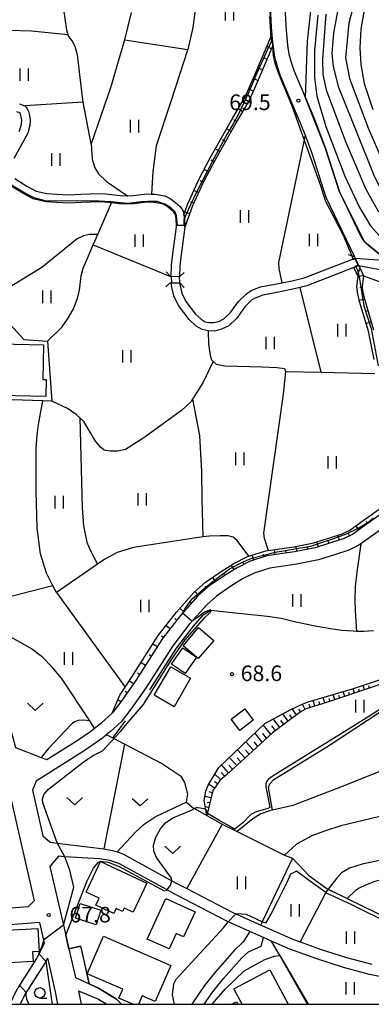
# Model space of a CAD drawing. Extents: x -12000 to -10000, y 87000 to 88500.
# Drawn here: x -11868 to -11784, y 87000 to 87237 of the extents above; entities that cross this region are included whole.
import ezdxf

# ---------------------------------------------------------------- set-up
doc = ezdxf.new("R2010")
doc.units = 0
for name, color, linetype in [('2101000', 7, 'Continuous'), ('2101001', 7, 'Continuous'), ('2106000', 3, 'Continuous'), ('2203000', 5, 'Continuous'), ('2203990', 5, 'Continuous'), ('3001000', 4, 'Continuous'), ('3003000', 7, 'Continuous'), ('5101000', 4, 'Continuous'), ('5101001', 4, 'Continuous'), ('5102000', 4, 'Continuous'), ('6101110', 6, 'Continuous'), ('6101121', 6, 'Continuous'), ('6101990', 6, 'Continuous'), ('6110000', 1, 'Continuous'), ('6140000', 3, 'Continuous'), ('6301000', 3, 'Continuous'), ('6302000', 3, 'Continuous'), ('6311000', 3, 'Continuous'), ('6313000', 3, 'Continuous'), ('6331000', 2, 'Continuous'), ('7101000', 4, 'Continuous'), ('7101001', 8, 'Continuous'), ('7102000', 2, 'Continuous'), ('7102001', 8, 'Continuous'), ('7312000', 4, 'Continuous'), ('999', 7, 'Continuous')]:
    doc.layers.add(name, color=color, linetype=linetype)
doc.styles.add('Dm_Anotation', font='txt.shx', dxfattribs={"bigfont": 'PSCDM.shx'})

# ---------------------------------------------------------------- blocks, each defined once
blk = doc.blocks.new('631100')
at = {"layer": '6311000'}
for points in [[(-0.4, 0.6), (-0.4, -0.6)], [(0.4, 0.6), (0.4, -0.6)]]:
    blk.add_lwpolyline(points, dxfattribs=at)
blk = doc.blocks.new('631300')
at = {"layer": '6313000'}
blk.add_lwpolyline([(0.75, 0.35), (0, -0.35), (-0.75, 0.35)], dxfattribs=at)
blk = doc.blocks.new('633100')
at = {"layer": '6331000'}
blk.add_lwpolyline([(0, -0.5), (0.67, -0.5)], dxfattribs=at)
blk.add_circle((0, 0), 0.5, dxfattribs=at)
blk = doc.blocks.new('731200')
at = {"layer": '7312000'}
blk.add_circle((0, 0), 0.15, dxfattribs=at)

msp = doc.modelspace()

# ---------------------------------------------------------------- linework, layer by layer
at = {"layer": '2101000', "flags": 128}
for points in [[(-11811.6, 87279.79), (-11811.6, 87279.67), (-11811.45, 87277.01), (-11811.07, 87274.51), (-11810.64, 87272.49), (-11809.19, 87267.19), (-11807.59, 87262.04), (-11807.3, 87259.73), (-11807.21, 87257.54), (-11807.27, 87253.95), (-11807.38, 87251.72), (-11807.94, 87244.64), (-11807.95, 87239.69), (-11807.73, 87234.82), (-11807.55, 87232.91), (-11807.3, 87230.35)], [(-11803.73, 87256.14), (-11803.77, 87253.83), (-11803.87, 87251.84), (-11803.89, 87251.49), (-11804.44, 87244.5), (-11804.45, 87239.77), (-11804.24, 87235.07), (-11803.79, 87230.44), (-11803.51, 87228.29), (-11802.93, 87226.36), (-11802.2, 87224.19), (-11799.5, 87217.81), (-11797.33, 87212.69), (-11794.71, 87205.63), (-11791.37, 87195.23), (-11786.13, 87184.29), (-11785.25, 87183.16), (-11779.95, 87178.69)], [(-11807.3, 87230.35), (-11807.27, 87230.04), (-11806.94, 87227.55), (-11806.54, 87226.21)], [(-11806.54, 87226.21), (-11806.26, 87225.29), (-11805.47, 87222.94), (-11800.59, 87211.4), (-11799.62, 87208.8), (-11798.02, 87204.48), (-11794.63, 87193.93), (-11787.76, 87179.6)], [(-11787.76, 87179.6), (-11787.62, 87179.31), (-11786.75, 87177.5), (-11786.48, 87176.93), (-11785.57, 87175.04)], [(-11785.57, 87175.04), (-11777.61, 87172.18), (-11775.75, 87171.21), (-11774.26, 87170.21), (-11773.37, 87169.36), (-11767.03, 87160.12), (-11766.95, 87160), (-11766.17, 87158.68), (-11765.6, 87157.43), (-11763.84, 87152.63), (-11762.14, 87148.71), (-11760.76, 87145.97), (-11760.54, 87145.53), (-11758.27, 87142.67), (-11754.27, 87139), (-11750.86, 87135.35), (-11749.04, 87133.34), (-11744.59, 87128.19)], [(-11889.49, 87145.9), (-11890.03, 87142.16), (-11889.89, 87141.65), (-11884.49, 87125.13), (-11877.61, 87098.41), (-11877.47, 87096.11), (-11877.38, 87094.73), (-11877.12, 87092.9), (-11876.81, 87091.66), (-11872.52, 87074.52), (-11869.03, 87061.72), (-11862.92, 87059.34), (-11861.54, 87058.8), (-11854.28, 87063.37), (-11851.01, 87065.66), (-11850.12, 87066.36), (-11848.44, 87067.66), (-11845.9, 87069.93)], [(-11771.04, 87123.37), (-11773.4, 87122.56), (-11775.53, 87121.65), (-11778.13, 87120.08), (-11785.5, 87114.85), (-11788.26, 87112.88), (-11790.26, 87111.91), (-11793.51, 87110.85), (-11797.17, 87109.68), (-11802.12, 87108.7), (-11808.74, 87107.72), (-11812.92, 87106.42), (-11816.07, 87104.81), (-11819.05, 87102.95), (-11822.73, 87100.44), (-11825.31, 87098.14), (-11829.52, 87093.43), (-11833.78, 87087.89), (-11840.24, 87077.8), (-11843.81, 87072.66), (-11845.9, 87069.93)], [(-11776.48, 87117.57), (-11783.76, 87112.41), (-11786.24, 87110.63), (-11786.72, 87110.29), (-11789.13, 87109.12), (-11792.58, 87107.99), (-11796.42, 87106.77), (-11801.61, 87105.74), (-11808.07, 87104.79), (-11811.79, 87103.63), (-11814.59, 87102.2), (-11817.41, 87100.44), (-11820.88, 87098.07), (-11823.18, 87096.02), (-11827.21, 87091.52), (-11831.33, 87086.16), (-11837.74, 87076.14), (-11841.38, 87070.89), (-11843.69, 87067.89), (-11846.3, 87065.55), (-11846.52, 87065.35), (-11847.34, 87064.71)], [(-11903.13, 87069.1), (-11901.55, 87068.83), (-11898.8, 87068.3), (-11898.06, 87068.15), (-11894.75, 87066.87), (-11890.41, 87064.94), (-11885.88, 87062.76), (-11872.62, 87055.51), (-11871.14, 87053.55), (-11869.4, 87045.95), (-11864.56, 87024.87)], [(-11848.49, 87063.82), (-11847.34, 87064.71)], [(-11848.49, 87063.82), (-11849.23, 87063.25), (-11852.62, 87060.87), (-11864.14, 87053.63), (-11865.02, 87051.49), (-11862.5, 87040.49), (-11860.79, 87038.95), (-11859.08, 87038.74), (-11848.53, 87037.46), (-11847.91, 87037.35), (-11845.84, 87036.99), (-11844.65, 87036.6), (-11843.29, 87036.15), (-11831.54, 87029.7), (-11829.86, 87028.78), (-11827.96, 87027.79), (-11816.97, 87022.07), (-11816.24, 87021.74), (-11810.25, 87019.04), (-11809.84, 87018.85), (-11802.36, 87015.58), (-11800.81, 87015.02), (-11796, 87013.26), (-11789.67, 87011.24), (-11783.56, 87009.63)], [(-11812.86, 87017.48), (-11818.06, 87019.82), (-11831.04, 87026.58), (-11832.69, 87027.48), (-11844.29, 87033.85), (-11846.45, 87034.56), (-11848.9, 87034.99), (-11857.26, 87035.47), (-11858.74, 87035.56), (-11860.8, 87033.11), (-11857.58, 87019.05)], [(-11866, 87023.43), (-11864.56, 87024.87)], [(-11866, 87023.43), (-11880.83, 87022.26), (-11888.1, 87019.52)], [(-11863.35, 87019.62), (-11880.52, 87018.27), (-11885.31, 87013.9), (-11889.59, 87009.99), (-11891.3, 87000)], [(-11863.35, 87019.62), (-11862.39, 87015.45), (-11862.19, 87014.58)], [(-11857.58, 87019.05), (-11856.27, 87013.35)], [(-11748.11, 87000), (-11748.15, 87000.02), (-11749.56, 87000.57), (-11752.89, 87001.86), (-11753.58, 87002.07), (-11757.51, 87003.25), (-11761.59, 87004.05), (-11766.92, 87004.74), (-11774.15, 87005.5), (-11775.24, 87005.61), (-11779.42, 87006.23), (-11784.13, 87007.2), (-11790.37, 87008.84), (-11796.81, 87010.89), (-11803.29, 87013.26), (-11807.69, 87015.19), (-11809.59, 87016.02)], [(-11862.19, 87014.58), (-11864, 87011.03), (-11868.52, 87003.95), (-11869.18, 87002.74), (-11870.41, 87000)], [(-11856.27, 87013.35), (-11854.68, 87006.44)], [(-11861.39, 87011.11), (-11862.02, 87009.89), (-11866.55, 87002.79), (-11867.14, 87001.72), (-11867.91, 87000)], [(-11861.39, 87011.11), (-11860.93, 87009.09), (-11859.44, 87002.61), (-11858.98, 87000)], [(-11854.68, 87006.44), (-11851.43, 87004.92)], [(-11853.96, 87003.21), (-11853.34, 87000)], [(-11853.96, 87003.21), (-11849.19, 87001.22), (-11847.42, 87000.21), (-11847.14, 87000)], [(-11851.43, 87004.92), (-11849.19, 87003.87), (-11844.84, 87001.23), (-11843.63, 87000)]]:
    msp.add_lwpolyline(points, dxfattribs=at)
at = {"layer": '2101001', "flags": 128}
msp.add_lwpolyline([(-11809.59, 87016.02), (-11812.86, 87017.48)], dxfattribs=at)
at = {"layer": '2106000', "flags": 128}
for points in [[(-11812.86, 87017.48), (-11814.45, 87015.05), (-11816.6, 87012.91), (-11821.12, 87007.83), (-11823.76, 87004.5), (-11826.32, 87000.77), (-11826.75, 87000)], [(-11823.81, 87000), (-11821.75, 87003.01), (-11819.21, 87006.22), (-11814.78, 87011.19), (-11813.17, 87012.57), (-11810.13, 87013.98), (-11809.59, 87016.02)]]:
    msp.add_lwpolyline(points, dxfattribs=at)
at = {"layer": '2203000', "flags": 128}
for points in [[(-11787.76, 87179.6), (-11787.62, 87179.31), (-11786.75, 87177.5), (-11786.48, 87176.93)], [(-11831.91, 87173.39), (-11831.66, 87173.38), (-11829.66, 87173.33)], [(-11829.69, 87174.83), (-11831.69, 87174.89), (-11831.87, 87174.89)]]:
    msp.add_lwpolyline(points, dxfattribs=at)
at = {"layer": '2203990', "flags": 128}
for points in [[(-11787.76, 87179.6), (-11789.17, 87180.1)], [(-11831.87, 87174.89), (-11832.9, 87175.98)], [(-11829.69, 87174.83), (-11828.6, 87175.87)], [(-11786.48, 87176.93), (-11786.98, 87175.52)], [(-11831.91, 87173.39), (-11833, 87172.36)], [(-11829.66, 87173.33), (-11828.63, 87172.25)]]:
    msp.add_lwpolyline(points, dxfattribs=at)
at = {"layer": '3001000', "flags": 128}
for points in [[(-11883.87, 87150.21), (-11883.62, 87161.84), (-11872.73, 87161.6), (-11872.79, 87158.66), (-11862.33, 87158.43), (-11862.52, 87150.13), (-11861.71, 87150.12), (-11861.8, 87146.03), (-11876.4, 87146.35), (-11876.31, 87150.72), (-11880.3, 87150.81), (-11880.32, 87150.13), (-11883.87, 87150.21)], [(-11825.14, 87090.54), (-11821.5, 87087.44), (-11825.23, 87083.07), (-11825.67, 87083.44), (-11828.86, 87086.16), (-11825.14, 87090.54)], [(-11828.92, 87085.64), (-11825.67, 87083.44), (-11828.37, 87079.48), (-11831.61, 87081.69), (-11828.92, 87085.64)], [(-11831.81, 87081.09), (-11827.07, 87078.34), (-11831.04, 87071.5), (-11835.78, 87074.26), (-11831.81, 87081.09)], [(-11814.05, 87070.98), (-11812.02, 87068.31), (-11815.29, 87065.81), (-11817.33, 87068.48), (-11814.05, 87070.98)], [(-11852.1, 87026.96), (-11848.69, 87034.29), (-11837.59, 87029.13), (-11840.86, 87022.11), (-11843.02, 87023.12), (-11843.42, 87022.27), (-11844.96, 87022.99), (-11845.5, 87021.81), (-11849.79, 87023.8), (-11848.99, 87025.51), (-11852.1, 87026.96)], [(-11854.69, 87020.73), (-11853.54, 87024.25), (-11848.57, 87022.63), (-11849.72, 87019.11), (-11854.69, 87020.73)], [(-11832.23, 87013.3), (-11837.45, 87015.69), (-11832.99, 87025.45), (-11825.99, 87022.25), (-11828.75, 87016.22), (-11830.52, 87017.03), (-11832.23, 87013.3)], [(-11864.83, 87010.32), (-11870.68, 87009.98), (-11871.14, 87017.78), (-11863.7, 87018.21), (-11863.38, 87012.69), (-11864.96, 87012.6), (-11864.83, 87010.32)]]:
    msp.add_lwpolyline(points, close=True, dxfattribs=at)
for points in [[(-11840.91, 87000), (-11844.3, 87001.48), (-11843.36, 87003.63), (-11851.89, 87007.36), (-11847.94, 87016.39), (-11831.8, 87009.33), (-11835.57, 87000.71), (-11838.65, 87002.06), (-11839.55, 87000)], [(-11817.22, 87000), (-11816.04, 87000.59), (-11815.75, 87000)]]:
    msp.add_lwpolyline(points, dxfattribs=at)
at = {"layer": '3003000', "flags": 128}
msp.add_lwpolyline([(-11814.7, 87000), (-11816.66, 87003.72), (-11808.05, 87008.25), (-11803.7, 87000)], dxfattribs=at)
at = {"layer": '5101000', "flags": 128}
for points in [[(-11868.08, 87216.34), (-11866.84, 87215.88), (-11866.27, 87215.27), (-11865.93, 87214.54), (-11865.71, 87213.57), (-11865.58, 87212.49), (-11865.64, 87211.16), (-11866.14, 87209.33), (-11869.43, 87203.19)], [(-11868.21, 87209.7), (-11868.01, 87210.08), (-11867.63, 87211.47), (-11867.58, 87212.42), (-11867.68, 87213.23), (-11867.83, 87213.88), (-11867.95, 87214.13), (-11867.98, 87214.17), (-11868.73, 87214.45)], [(-11831.69, 87174.89), (-11831.61, 87177.56), (-11831.34, 87180.35), (-11830.43, 87186.78), (-11830.53, 87188.88), (-11830.71, 87189.79), (-11831.07, 87190.32), (-11831.98, 87191.11), (-11833, 87191.92), (-11833.83, 87192.31), (-11835.8, 87192.67), (-11837.32, 87192.7), (-11838.83, 87192.6), (-11840.6, 87192.36), (-11842.4, 87192.25), (-11844.09, 87192.34), (-11846.07, 87192.57), (-11846.3, 87192.59), (-11847.63, 87192.76), (-11849.29, 87192.79), (-11851.14, 87192.77), (-11853.27, 87192.63), (-11856.16, 87192.53), (-11859.23, 87192.63), (-11861.82, 87192.81), (-11864.83, 87193.5), (-11867.32, 87194.87), (-11870.51, 87196.82)], [(-11869.22, 87198.38), (-11866.32, 87196.6), (-11864.11, 87195.39), (-11861.53, 87194.79), (-11859.13, 87194.63), (-11856.17, 87194.53), (-11853.36, 87194.63), (-11851.22, 87194.76), (-11849.29, 87194.79), (-11847.49, 87194.75), (-11846.06, 87194.58), (-11843.93, 87194.34), (-11842.41, 87194.26), (-11842.17, 87194.27), (-11840.8, 87194.35), (-11839.03, 87194.59), (-11837.37, 87194.7), (-11836.43, 87194.68), (-11835.59, 87194.66), (-11833.22, 87194.23), (-11831.93, 87193.63), (-11830.7, 87192.65), (-11829.56, 87191.66), (-11828.83, 87190.57), (-11828.54, 87189.12), (-11828.42, 87186.69), (-11829.36, 87180.11), (-11829.61, 87177.43), (-11829.69, 87174.88), (-11829.69, 87174.83)], [(-11829.66, 87173.33), (-11829.65, 87172.98), (-11829.19, 87170.84), (-11828.23, 87168.88), (-11825.91, 87165.85), (-11824.56, 87164.58), (-11823.55, 87163.99), (-11822.62, 87163.79), (-11821.53, 87163.78), (-11820.32, 87164.08), (-11819.08, 87164.71), (-11817.52, 87166.19), (-11815.54, 87168.9), (-11813.69, 87170.71), (-11812.51, 87171.49), (-11810.27, 87172.35), (-11805.57, 87173.23), (-11805.16, 87173.32), (-11802.68, 87173.83), (-11799.81, 87174.56), (-11787.62, 87179.31)], [(-11786.75, 87177.5), (-11787.92, 87177.05), (-11799.18, 87172.66), (-11800.76, 87172.25), (-11802.22, 87171.88), (-11805.18, 87171.27), (-11809.72, 87170.42), (-11811.59, 87169.7), (-11812.43, 87169.15), (-11814.02, 87167.59), (-11816.01, 87164.86), (-11817.91, 87163.05), (-11819.62, 87162.19), (-11821.3, 87161.77), (-11822.84, 87161.79), (-11824.28, 87162.1), (-11825.77, 87162.96), (-11827.4, 87164.5), (-11830, 87167.89), (-11831.08, 87170.2), (-11831.65, 87172.67), (-11831.66, 87173.38)]]:
    msp.add_lwpolyline(points, dxfattribs=at)
at = {"layer": '5101001', "flags": 128}
for points in [[(-11787.62, 87179.31), (-11779.95, 87178.69)], [(-11786.75, 87177.5), (-11778.67, 87176.02)], [(-11831.69, 87174.89), (-11831.66, 87173.38)], [(-11829.66, 87173.33), (-11829.69, 87174.83)]]:
    msp.add_lwpolyline(points, dxfattribs=at)
at = {"layer": '5102000', "flags": 128}
for points in [[(-11783.22, 87089.72), (-11785.63, 87089.56), (-11787.24, 87089.61), (-11788.05, 87089.64), (-11790.77, 87089.85), (-11793.47, 87090.23), (-11797.18, 87090.82), (-11801.82, 87091.83), (-11805.36, 87092.67), (-11808.64, 87093.14), (-11817.92, 87094.14), (-11822.23, 87094.61), (-11824.26, 87093.31), (-11826.44, 87090.88), (-11830.51, 87085.58), (-11836.91, 87075.58)], [(-11850.12, 87066.36), (-11851.25, 87068.08), (-11858, 87078.37), (-11860.28, 87081.03), (-11862.63, 87083.44), (-11865.25, 87085.4), (-11868.4, 87087.27), (-11876.81, 87091.66)], [(-11851.25, 87068.08), (-11852.78, 87068.31), (-11854.03, 87068.18), (-11854.89, 87067.84), (-11855.75, 87067.19), (-11861.2, 87061.35), (-11862.92, 87059.34)], [(-11842.75, 87068.14), (-11845.26, 87064.73), (-11845.69, 87064.14)]]:
    msp.add_lwpolyline(points, dxfattribs=at)
at = {"layer": '6101110', "flags": 128}
for points in [[(-11807.3, 87230.35), (-11810.55, 87222.84), (-11812.89, 87217.49), (-11815.84, 87212.41), (-11821.29, 87202.75), (-11824, 87197.61), (-11826.59, 87191.89), (-11828.42, 87186.69)], [(-11786.75, 87177.5), (-11786.48, 87176.93), (-11785.57, 87175.04), (-11785.93, 87172.49), (-11785.82, 87171.34), (-11785.31, 87169.15), (-11783.21, 87162.02)], [(-11778.13, 87120.08), (-11785.5, 87114.85), (-11788.26, 87112.88), (-11790.26, 87111.91), (-11793.51, 87110.85), (-11797.17, 87109.68), (-11802.12, 87108.7), (-11808.74, 87107.72), (-11812.92, 87106.42), (-11816.07, 87104.81), (-11819.05, 87102.95), (-11822.73, 87100.44), (-11825.31, 87098.14), (-11829.52, 87093.43), (-11833.78, 87087.89), (-11840.24, 87077.8), (-11843.81, 87072.66), (-11845.9, 87069.93)], [(-11773.6, 87079.81), (-11783.26, 87076.26), (-11794.24, 87072.61), (-11799.32, 87071.01), (-11800.57, 87070.39), (-11807.44, 87065.23), (-11813.14, 87059.95), (-11818.39, 87055.24), (-11820.08, 87053.76), (-11821.65, 87051.44), (-11821.99, 87050.39), (-11822.26, 87049.04), (-11823.18, 87045.39)]]:
    msp.add_lwpolyline(points, dxfattribs=at)
at = {"layer": '6101121', "flags": 128}
for points in [[(-11828.42, 87186.69), (-11828.54, 87189.12), (-11828.66, 87189.76), (-11827.75, 87192.35), (-11825.12, 87198.16), (-11822.38, 87203.35), (-11816.92, 87213.03), (-11814.01, 87218.06), (-11811.69, 87223.34), (-11807.55, 87232.91), (-11807.3, 87230.35)], [(-11783.01, 87154.91), (-11784.43, 87161.72), (-11786.52, 87168.83), (-11787.06, 87171.14), (-11787.18, 87172.52), (-11786.86, 87174.84), (-11787.92, 87177.05), (-11786.75, 87177.5)], [(-11845.9, 87069.93), (-11844.05, 87074.31), (-11842.8, 87076.2), (-11841.28, 87078.5), (-11834.81, 87088.61), (-11830.48, 87094.23), (-11826.19, 87099.03), (-11823.5, 87101.43), (-11819.74, 87104), (-11816.68, 87105.9), (-11813.4, 87107.58), (-11813.13, 87107.66), (-11809.02, 87108.95), (-11808.43, 87109.03), (-11802.33, 87109.93), (-11797.48, 87110.9), (-11795.06, 87111.67), (-11793.89, 87112.04), (-11790.73, 87113.07), (-11788.9, 87113.96), (-11786.23, 87115.87), (-11778.81, 87121.13)], [(-11823.18, 87045.39), (-11823.85, 87048.93), (-11823.38, 87051.24), (-11822.89, 87052.66), (-11820.33, 87056.87), (-11809.25, 87067.49), (-11803.03, 87070.82), (-11800.45, 87072.02), (-11798.89, 87072.7), (-11788.23, 87075.77), (-11775.08, 87080.23), (-11773.6, 87079.81)]]:
    msp.add_lwpolyline(points, dxfattribs=at)
at = {"layer": '6101990', "flags": 128}
for points in [[(-11807.62, 87229.61), (-11808.76, 87230.1)], [(-11808.72, 87227.06), (-11809.44, 87227.37)], [(-11809.82, 87224.52), (-11810.97, 87225.01)], [(-11810.93, 87221.98), (-11811.65, 87222.29)], [(-11812.04, 87219.44), (-11813.18, 87219.94)], [(-11813.22, 87216.93), (-11813.9, 87217.33)], [(-11814.61, 87214.53), (-11815.69, 87215.16)], [(-11815.99, 87212.13), (-11816.68, 87212.52)], [(-11817.36, 87209.72), (-11818.44, 87210.33)], [(-11818.72, 87207.3), (-11819.41, 87207.69)], [(-11820.08, 87204.89), (-11821.17, 87205.51)], [(-11821.43, 87202.47), (-11822.13, 87202.84)], [(-11822.73, 87200.02), (-11823.83, 87200.61)], [(-11824.02, 87197.57), (-11824.74, 87197.89)], [(-11825.16, 87195.04), (-11826.3, 87195.56)], [(-11826.3, 87192.52), (-11827.02, 87192.84)], [(-11827.28, 87189.92), (-11828.46, 87190.34)], [(-11785.57, 87175.04), (-11786.88, 87174.89)], [(-11785.9, 87172.2), (-11786.44, 87172.15)], [(-11785.37, 87169.4), (-11786.59, 87169.12)], [(-11784.57, 87166.65), (-11785.1, 87166.5)], [(-11783.77, 87163.91), (-11784.97, 87163.56)], [(-11786.7, 87114), (-11787.38, 87114.95)], [(-11784.55, 87115.53), (-11784.88, 87116.01)], [(-11791.35, 87111.55), (-11791.71, 87112.66)], [(-11788.91, 87112.56), (-11789.17, 87113.09)], [(-11801.54, 87108.82), (-11801.79, 87110.04)], [(-11798.95, 87109.33), (-11799.06, 87109.9)], [(-11796.38, 87109.93), (-11796.76, 87111.13)], [(-11793.86, 87110.74), (-11794.04, 87111.29)], [(-11811.88, 87106.74), (-11812.26, 87107.94)], [(-11809.36, 87107.53), (-11809.54, 87108.09)], [(-11806.77, 87108.01), (-11806.95, 87109.25)], [(-11804.15, 87108.4), (-11804.24, 87108.98)], [(-11816.64, 87104.46), (-11817.25, 87105.45)], [(-11814.31, 87105.71), (-11814.57, 87106.23)], [(-11821.07, 87101.58), (-11821.73, 87102.54)], [(-11818.88, 87103.06), (-11819.19, 87103.56)], [(-11823.2, 87100.02), (-11823.59, 87100.46)], [(-11825.17, 87098.26), (-11825.95, 87099.13)], [(-11828.71, 87094.33), (-11829.58, 87095.11)], [(-11826.95, 87096.3), (-11827.38, 87096.69)], [(-11832, 87090.2), (-11832.93, 87090.91)], [(-11830.39, 87092.3), (-11830.86, 87092.65)], [(-11833.62, 87088.1), (-11834.08, 87088.46)], [(-11835.06, 87085.89), (-11836.04, 87086.52)], [(-11836.49, 87083.67), (-11836.98, 87083.98)], [(-11837.91, 87081.44), (-11838.9, 87082.07)], [(-11839.34, 87079.21), (-11839.83, 87079.53)], [(-11840.79, 87077.01), (-11841.75, 87077.67)], [(-11785.36, 87075.57), (-11785.71, 87076.62)], [(-11784.17, 87075.96), (-11784.35, 87076.49)], [(-11842.3, 87074.83), (-11842.78, 87075.17)], [(-11792.47, 87073.2), (-11792.87, 87074.43)], [(-11791.29, 87073.59), (-11791.48, 87074.18)], [(-11790.1, 87073.99), (-11790.48, 87075.12)], [(-11788.91, 87074.38), (-11789.1, 87074.92)], [(-11787.73, 87074.78), (-11788.08, 87075.82)], [(-11786.54, 87075.17), (-11786.72, 87075.7)], [(-11843.81, 87072.66), (-11844.53, 87073.17)], [(-11843.81, 87072.66), (-11844.27, 87073.02)], [(-11799.6, 87070.87), (-11800.23, 87072.12)], [(-11798.42, 87071.29), (-11798.65, 87072)], [(-11797.23, 87071.67), (-11797.66, 87073.05)], [(-11796.04, 87072.04), (-11796.25, 87072.72)], [(-11794.85, 87072.42), (-11795.25, 87073.75)], [(-11793.66, 87072.81), (-11793.86, 87073.45)], [(-11803.7, 87068.04), (-11804.94, 87069.8)], [(-11802.7, 87068.79), (-11803.27, 87069.59)], [(-11801.7, 87069.54), (-11802.68, 87070.99)], [(-11800.7, 87070.29), (-11801.14, 87070.89)], [(-11807.78, 87064.91), (-11809.62, 87067.13)], [(-11806.72, 87065.77), (-11807.54, 87066.87)], [(-11805.7, 87066.54), (-11807.24, 87068.57)], [(-11804.7, 87067.29), (-11805.42, 87068.22)], [(-11809.89, 87062.96), (-11811.64, 87065.2)], [(-11808.84, 87063.93), (-11809.75, 87065.04)], [(-11811.96, 87061.04), (-11813.84, 87063.09)], [(-11810.93, 87062), (-11811.82, 87063.08)], [(-11814.01, 87059.17), (-11815.85, 87061.17)], [(-11812.98, 87060.1), (-11813.93, 87061.1)], [(-11817.95, 87055.63), (-11819.67, 87057.5)], [(-11816.99, 87056.5), (-11817.86, 87057.45)], [(-11816.01, 87057.37), (-11817.79, 87059.31)], [(-11815.02, 87058.27), (-11815.92, 87059.25)], [(-11819.84, 87053.97), (-11821.27, 87055.32)], [(-11818.9, 87054.79), (-11819.71, 87055.67)], [(-11821.3, 87051.95), (-11822.75, 87052.88)], [(-11820.6, 87052.99), (-11821.35, 87053.47)], [(-11821.84, 87050.84), (-11822.6, 87051.06)], [(-11822.14, 87049.63), (-11823.64, 87049.93)], [(-11822.42, 87048.41), (-11823.1, 87048.51)], [(-11822.72, 87047.19), (-11823.57, 87047.49)], [(-11823.03, 87045.98), (-11823.16, 87046)]]:
    msp.add_lwpolyline(points, dxfattribs=at)
at = {"layer": '6110000', "flags": 128}
for points in [[(-11811.6, 87279.79), (-11811.6, 87279.67), (-11811.45, 87277.01), (-11811.07, 87274.51), (-11810.64, 87272.49), (-11809.19, 87267.19), (-11807.59, 87262.04), (-11807.3, 87259.73), (-11807.21, 87257.54), (-11807.27, 87253.95), (-11807.38, 87251.72), (-11807.94, 87244.64), (-11807.95, 87239.69), (-11807.73, 87234.82), (-11807.55, 87232.91), (-11807.3, 87230.35)], [(-11804.45, 87239.77), (-11804.24, 87235.07), (-11803.79, 87230.44), (-11803.51, 87228.29), (-11802.93, 87226.36), (-11802.2, 87224.19), (-11799.5, 87217.81), (-11797.33, 87212.69), (-11794.71, 87205.63), (-11791.37, 87195.23), (-11786.13, 87184.29), (-11785.25, 87183.16), (-11779.95, 87178.69), (-11777.58, 87178.28), (-11775.14, 87177.1), (-11774.99, 87177.02), (-11772.93, 87175.95), (-11770.79, 87174.51), (-11769.15, 87172.94), (-11767.7, 87170.81), (-11762.32, 87162.96), (-11761.29, 87161.23), (-11760.51, 87159.52), (-11759.31, 87156.25)], [(-11806.54, 87226.21), (-11806.26, 87225.29), (-11805.47, 87222.94), (-11800.59, 87211.4), (-11799.62, 87208.8), (-11798.02, 87204.48), (-11794.63, 87193.93), (-11787.76, 87179.6)], [(-11868.08, 87216.34), (-11866.84, 87215.88), (-11866.27, 87215.27), (-11865.93, 87214.54), (-11865.71, 87213.57), (-11865.58, 87212.49), (-11865.64, 87211.16), (-11866.14, 87209.33), (-11869.43, 87203.19)], [(-11868.21, 87209.7), (-11868.01, 87210.08), (-11867.63, 87211.47), (-11867.58, 87212.42), (-11867.68, 87213.23), (-11867.83, 87213.88), (-11867.95, 87214.13), (-11867.98, 87214.17), (-11868.73, 87214.45)], [(-11831.69, 87174.89), (-11831.61, 87177.56), (-11831.34, 87180.35), (-11830.43, 87186.78), (-11830.53, 87188.88), (-11830.71, 87189.79), (-11831.07, 87190.32), (-11831.98, 87191.11), (-11833, 87191.92), (-11833.83, 87192.31), (-11835.8, 87192.67), (-11837.32, 87192.7), (-11838.83, 87192.6), (-11840.6, 87192.36), (-11842.4, 87192.25), (-11844.09, 87192.34), (-11846.07, 87192.57), (-11846.3, 87192.59), (-11847.63, 87192.76), (-11849.29, 87192.79), (-11851.14, 87192.77), (-11853.27, 87192.63), (-11856.16, 87192.53), (-11859.23, 87192.63), (-11861.82, 87192.81), (-11864.83, 87193.5), (-11867.32, 87194.87), (-11870.51, 87196.82)], [(-11869.22, 87198.38), (-11866.32, 87196.6), (-11864.11, 87195.39), (-11861.53, 87194.79), (-11859.13, 87194.63), (-11856.17, 87194.53), (-11853.36, 87194.63), (-11851.22, 87194.76), (-11849.29, 87194.79), (-11847.49, 87194.75), (-11846.06, 87194.58), (-11843.93, 87194.34), (-11842.41, 87194.26), (-11842.17, 87194.27), (-11840.8, 87194.35), (-11839.03, 87194.59), (-11837.37, 87194.7), (-11836.43, 87194.68), (-11835.59, 87194.66), (-11833.22, 87194.23), (-11831.93, 87193.63), (-11830.7, 87192.65), (-11829.56, 87191.66), (-11828.83, 87190.57), (-11828.54, 87189.12), (-11828.42, 87186.69), (-11829.36, 87180.11), (-11829.61, 87177.43), (-11829.69, 87174.88), (-11829.69, 87174.83)], [(-11829.66, 87173.33), (-11829.65, 87172.98), (-11829.19, 87170.84), (-11828.23, 87168.88), (-11825.91, 87165.85), (-11824.56, 87164.58), (-11823.55, 87163.99), (-11822.62, 87163.79), (-11821.53, 87163.78), (-11820.32, 87164.08), (-11819.08, 87164.71), (-11817.52, 87166.19), (-11815.54, 87168.9), (-11813.69, 87170.71), (-11812.51, 87171.49), (-11810.27, 87172.35), (-11805.57, 87173.23), (-11805.16, 87173.32), (-11802.68, 87173.83), (-11799.81, 87174.56), (-11787.62, 87179.31)], [(-11786.75, 87177.5), (-11787.92, 87177.05), (-11799.18, 87172.66), (-11800.76, 87172.25), (-11802.22, 87171.88), (-11805.18, 87171.27), (-11809.72, 87170.42), (-11811.59, 87169.7), (-11812.43, 87169.15), (-11814.02, 87167.59), (-11816.01, 87164.86), (-11817.91, 87163.05), (-11819.62, 87162.19), (-11821.3, 87161.77), (-11822.84, 87161.79), (-11824.28, 87162.1), (-11825.77, 87162.96), (-11827.4, 87164.5), (-11830, 87167.89), (-11831.08, 87170.2), (-11831.65, 87172.67), (-11831.66, 87173.38)], [(-11785.57, 87175.04), (-11777.61, 87172.18), (-11775.75, 87171.21), (-11774.26, 87170.21), (-11773.37, 87169.36), (-11767.03, 87160.12), (-11766.95, 87160), (-11766.17, 87158.68), (-11765.6, 87157.43), (-11763.84, 87152.63), (-11762.14, 87148.71), (-11760.76, 87145.97), (-11760.54, 87145.53), (-11758.27, 87142.67), (-11754.27, 87139), (-11750.86, 87135.35), (-11749.04, 87133.34), (-11744.59, 87128.19)], [(-11857.58, 87019.05), (-11856.27, 87013.35), (-11853.51, 87013.98), (-11851.43, 87004.92), (-11849.19, 87003.87), (-11844.84, 87001.23), (-11843.63, 87000)], [(-11812.86, 87017.48), (-11814.45, 87015.05), (-11816.6, 87012.91), (-11821.12, 87007.83), (-11823.76, 87004.5), (-11826.32, 87000.77), (-11826.75, 87000)], [(-11798.99, 87000), (-11805.69, 87011.69), (-11807.69, 87015.19)], [(-11853.96, 87003.21), (-11853.34, 87000)]]:
    msp.add_lwpolyline(points, dxfattribs=at)
at = {"layer": '6140000', "flags": 128}
msp.add_lwpolyline([(-11896.85, 87173.04), (-11880.58, 87174.52), (-11867.05, 87159.75), (-11861.4, 87159.3), (-11860.35, 87144.89), (-11862.52, 87144.97), (-11889.49, 87145.9)], dxfattribs=at)
at = {"layer": '6301000', "flags": 128}
for points in [[(-11828.05, 87048.56), (-11827.7, 87050.49), (-11828.47, 87053.29), (-11829.27, 87054.62), (-11834.03, 87057.82), (-11842.93, 87062.48), (-11845.92, 87064.07), (-11847.26, 87064.78)], [(-11828.05, 87048.56), (-11826.43, 87047.21), (-11826.14, 87047.05), (-11819.46, 87043.3)], [(-11819.46, 87043.3), (-11827.96, 87027.79)]]:
    msp.add_lwpolyline(points, dxfattribs=at)
at = {"layer": '6302000', "flags": 128}
for points in [[(-11833.71, 87284.64), (-11833.14, 87279.78), (-11832.52, 87276.78), (-11831.2, 87272.97), (-11828.64, 87265.46), (-11826.82, 87259.36), (-11826.75, 87258.91), (-11825.85, 87252.94), (-11825.58, 87247.55), (-11825.69, 87241.17), (-11826.49, 87234.73), (-11827.76, 87229.39), (-11827.79, 87229.26), (-11831.71, 87217.12), (-11835.29, 87206.27), (-11836.13, 87200.09), (-11836.43, 87194.68)], [(-11841.35, 87238.28), (-11842.94, 87231.76), (-11843.09, 87231.15), (-11846.24, 87220.23), (-11850.9, 87206.77), (-11852.8, 87216.77), (-11853.03, 87217.99), (-11854.21, 87228.13), (-11854.79, 87230.17), (-11855.48, 87231.49), (-11856.42, 87232.78), (-11856.45, 87232.9), (-11856.75, 87234.09), (-11857.8, 87241.28)], [(-11856.45, 87232.9), (-11865.21, 87233.8), (-11870.75, 87233.96), (-11875.4, 87233.78), (-11877.7, 87233.5), (-11879.13, 87233.15), (-11880.36, 87232.51), (-11882.86, 87230.27)], [(-11842.94, 87231.76), (-11827.76, 87229.39)], [(-11852.8, 87216.77), (-11866.84, 87215.88)], [(-11799.62, 87208.8), (-11805.99, 87178.26), (-11805.89, 87176.8), (-11805.16, 87173.32)], [(-11850.9, 87206.77), (-11850.71, 87203.08), (-11850.07, 87201), (-11849.14, 87199.5), (-11847.23, 87197.7), (-11842.17, 87194.27)], [(-11861.4, 87159.3), (-11857.89, 87162.74), (-11856.57, 87164.62), (-11855.25, 87166.96), (-11854.21, 87169.6), (-11853.75, 87171.59), (-11853.29, 87175), (-11852.81, 87176.86), (-11851.95, 87178.88), (-11850.4, 87182.48), (-11849.35, 87184.93), (-11846.07, 87192.57)], [(-11849.35, 87184.93), (-11851.35, 87184.94), (-11852.77, 87184.68), (-11854.27, 87183.93), (-11862.78, 87177.05), (-11875.66, 87169.15)], [(-11850.4, 87182.48), (-11831.87, 87174.89)], [(-11795.72, 87151.87), (-11800.76, 87172.25)], [(-11822.84, 87161.79), (-11822.76, 87158.64), (-11822.37, 87155.94), (-11822.07, 87154.82), (-11821.65, 87154.45), (-11820.91, 87153.79), (-11818.88, 87153.38), (-11809.93, 87153.18), (-11806.31, 87153.01), (-11804.51, 87152.79), (-11804.28, 87152.06), (-11804.84, 87146.59), (-11809.61, 87113.17), (-11809.4, 87112.02), (-11808.43, 87109.03)], [(-11821.65, 87154.45), (-11824.1, 87149.3), (-11826.63, 87145.38), (-11826.96, 87144.87), (-11829.24, 87142.67), (-11838.25, 87136.08), (-11842.65, 87133.3), (-11844.6, 87132.9), (-11846.33, 87132.88), (-11847.8, 87133.14), (-11848.7, 87133.85), (-11849.89, 87135.29), (-11852.71, 87140.01), (-11853.67, 87140.92), (-11854.54, 87141.74), (-11856.59, 87143.16), (-11860.35, 87144.89)], [(-11804.28, 87152.06), (-11795.72, 87151.87), (-11786.04, 87151.64), (-11782.86, 87151.57)], [(-11859.21, 87098.94), (-11860.08, 87100.58), (-11861.67, 87103.56), (-11863.09, 87108.21), (-11863.9, 87114.37), (-11864.08, 87123.37), (-11864.14, 87133.59), (-11863.9, 87136.74), (-11863.54, 87139.31), (-11862.52, 87144.97)], [(-11826.63, 87145.38), (-11824.97, 87136.64), (-11824.43, 87127.97), (-11824.34, 87121.46), (-11824.1, 87112.29)], [(-11853.67, 87140.92), (-11853.06, 87119.29), (-11852.72, 87114.95), (-11851.96, 87111.02), (-11851.18, 87109.14), (-11849.38, 87105.72)], [(-11813.13, 87107.66), (-11815.91, 87111.45), (-11816.89, 87112.25), (-11818.05, 87112.57), (-11819.98, 87112.58), (-11822.57, 87112.52), (-11824.1, 87112.29), (-11840.73, 87109.76), (-11844.65, 87108.56), (-11847.63, 87106.92), (-11849.38, 87105.72), (-11859.21, 87098.94), (-11842.8, 87076.2)], [(-11786.24, 87110.63), (-11787.19, 87103.8), (-11787.6, 87100.33), (-11787.64, 87097.16), (-11787.56, 87094.54), (-11787.24, 87089.61)], [(-11860.08, 87100.58), (-11877.47, 87096.11)], [(-11807.44, 87046.61), (-11808.35, 87052.12), (-11808.04, 87052.94), (-11807.07, 87054.03), (-11793.78, 87062.23), (-11781.61, 87070.27)], [(-11751.12, 87065.46), (-11759.57, 87064.99), (-11765.36, 87064.49), (-11771.09, 87063.65), (-11776.22, 87062.66), (-11778.39, 87062.05), (-11778.77, 87061.85), (-11778.77, 87061.72), (-11777.91, 87057.45), (-11790.1, 87052.54), (-11802.52, 87047.76), (-11807.44, 87046.61), (-11808.1, 87046.46), (-11810.21, 87045.79), (-11812.14, 87044.58), (-11815.88, 87041.51)], [(-11842.93, 87062.48), (-11847.91, 87037.35)], [(-11746.52, 87054.04), (-11754.93, 87053.35), (-11759.73, 87052.55), (-11762.64, 87051.62), (-11769.76, 87048.86), (-11778.34, 87045.89), (-11791.03, 87042.9), (-11794.96, 87041.64), (-11798, 87040.45), (-11801.63, 87038.45), (-11804.54, 87035.87)], [(-11828.05, 87048.56), (-11835.29, 87045.14), (-11838.44, 87043.05), (-11840.4, 87041.28), (-11844.65, 87036.6)], [(-11819.46, 87043.3), (-11819.17, 87043.14), (-11815.88, 87041.51), (-11804.54, 87035.87), (-11802.59, 87035.08)], [(-11742.68, 87043.97), (-11752.7, 87042.49), (-11759.35, 87041.08), (-11769.26, 87037.8), (-11777.55, 87035.44), (-11785.9, 87033.68), (-11788.97, 87032.69), (-11790.84, 87031.6), (-11792.07, 87030.24), (-11794.03, 87027.67), (-11794.53, 87027.02), (-11794.63, 87026.83), (-11800.81, 87015.02)], [(-11740.49, 87038.58), (-11746.32, 87037.97), (-11751.81, 87037.21), (-11764.28, 87033.99), (-11775.66, 87031.34), (-11782.87, 87029.51), (-11785.08, 87028.64), (-11786.61, 87027.93), (-11787.6, 87027.26), (-11789.49, 87025.43)], [(-11802.59, 87035.08), (-11809.87, 87019.84), (-11810.25, 87019.04)], [(-11802.59, 87035.08), (-11798.69, 87030.91), (-11794.42, 87027.86), (-11794.03, 87027.67), (-11789.49, 87025.43), (-11775.44, 87018.52)]]:
    msp.add_lwpolyline(points, dxfattribs=at)
at = {"layer": '7101000', "flags": 128}
for points in [[(-11799.5, 87217.81), (-11799.02, 87231.45), (-11796.86, 87250.84), (-11796.6, 87255.25), (-11796.84, 87268.1)], [(-11785.4, 87238.89), (-11786.21, 87234.26), (-11786.46, 87229.82), (-11786.25, 87225.77), (-11785.41, 87221.23), (-11783.38, 87215.02)], [(-11739.27, 87074.19), (-11745.64, 87074.57), (-11752.17, 87075.35), (-11756.02, 87075.35), (-11763.97, 87074.5), (-11778.35, 87072.33), (-11780.06, 87071.85), (-11784.28, 87069.12), (-11789.39, 87065.92), (-11807.22, 87054.91), (-11808.36, 87054.12), (-11808.76, 87053.61), (-11809.03, 87052.98), (-11809.03, 87052.29), (-11808.38, 87049.05), (-11808.02, 87047.26), (-11808.54, 87047.03), (-11811.31, 87046.21), (-11812.6, 87045.58), (-11814.45, 87043.69), (-11816.42, 87042.12)], [(-11831.53, 87029.75), (-11831.62, 87030.3), (-11835.25, 87035.24), (-11835.91, 87036.83), (-11835.99, 87038.26), (-11835.39, 87040.12), (-11834.3, 87042.18), (-11833.07, 87043.63), (-11831.36, 87044.77), (-11826.84, 87046.68), (-11826.14, 87047.05), (-11825.65, 87047.31)], [(-11823.45, 87046.81), (-11824.73, 87047.09), (-11825.31, 87047.22), (-11825.65, 87047.31)], [(-11816.42, 87042.12), (-11820.26, 87044.26), (-11823.05, 87045.88)], [(-11857.02, 87016.63), (-11851.88, 87029.7), (-11850.34, 87032.71), (-11849.21, 87034.04), (-11848.74, 87034.37), (-11846.84, 87034.16), (-11844.2, 87033.09), (-11833.4, 87027.25), (-11832.72, 87027.44)]]:
    msp.add_lwpolyline(points, dxfattribs=at)
at = {"layer": '7101001', "flags": 128}
for points in [[(-11774.99, 87177.02), (-11777.58, 87178.28), (-11779.95, 87178.69), (-11785.25, 87183.16), (-11791.37, 87195.23), (-11794.71, 87205.63), (-11799.5, 87217.81)], [(-11823.05, 87045.88), (-11823.18, 87046.12), (-11823.18, 87046.42), (-11823.45, 87046.81)], [(-11832.72, 87027.44), (-11832.69, 87027.48), (-11831.85, 87028.65), (-11831.54, 87029.7), (-11831.53, 87029.75)], [(-11843.62, 87000), (-11844.84, 87001.23), (-11849.19, 87003.87), (-11851.43, 87004.92), (-11853.23, 87013.41), (-11853.51, 87013.98), (-11856.27, 87013.35), (-11857.02, 87016.63)]]:
    msp.add_lwpolyline(points, dxfattribs=at)
at = {"layer": '7102000', "flags": 128}
for points in [[(-11787.38, 87242.65), (-11789.09, 87235.72), (-11789.87, 87227.4), (-11788.94, 87222.42), (-11784.4, 87210.34), (-11781.15, 87202.86), (-11778.03, 87196.8), (-11774.42, 87191.8), (-11772.25, 87189.89), (-11757.63, 87182.52), (-11742.01, 87173.5), (-11735.64, 87170.46), (-11705.31, 87160.44), (-11685.93, 87152.05)], [(-11687.12, 87149.44), (-11689.05, 87150.25), (-11702.19, 87156.94), (-11704.59, 87158.16), (-11705.63, 87158.57), (-11708.15, 87159.56), (-11730.67, 87166.4), (-11735.24, 87168.03), (-11738.66, 87169.5), (-11743.76, 87172.33), (-11754.35, 87179.16), (-11760.7, 87182.19), (-11770.77, 87185.32), (-11773.73, 87186.7), (-11776.41, 87188.57), (-11777.68, 87189.8), (-11778.9, 87191.3), (-11780.15, 87193.24), (-11783.05, 87199.16), (-11791.5, 87220.32), (-11792.78, 87225.3), (-11793.07, 87228.43), (-11792.74, 87233.3), (-11791.39, 87240.27)], [(-11796.58, 87237.7), (-11797.34, 87229.19), (-11797.36, 87222.7), (-11796.78, 87218.2), (-11794.6, 87210.89), (-11790.04, 87198.95), (-11786.64, 87191.59), (-11783.89, 87187.08), (-11781.69, 87184.57)], [(-11794.63, 87237.88), (-11795.42, 87227.11), (-11795.34, 87223.39), (-11794.54, 87219.75), (-11789.91, 87207.27), (-11785.05, 87195.87), (-11782.01, 87190.42)], [(-11848.23, 87060.92), (-11843.94, 87065.48), (-11841.88, 87067.93), (-11838.4, 87072.03), (-11831.53, 87082.93), (-11828.35, 87087.57), (-11823.66, 87092.96), (-11822.39, 87094.11), (-11822.23, 87094.32), (-11822.18, 87094.53), (-11822.24, 87094.69), (-11822.41, 87094.75), (-11823.26, 87094.41), (-11823.73, 87094.21)], [(-11823.73, 87094.21), (-11824.88, 87093.31), (-11825.48, 87092.85), (-11826.73, 87092.06)], [(-11859.09, 87038.76), (-11862.52, 87048.39), (-11862.63, 87049.27), (-11862.28, 87050.42), (-11861.13, 87051.71), (-11852.84, 87058.14), (-11850.58, 87059.67), (-11848.23, 87060.92)], [(-11857.58, 87019.05), (-11855.05, 87028.16), (-11856.01, 87032.26), (-11857.26, 87035.47)], [(-11778.69, 87019.07), (-11788.38, 87023.88), (-11794.43, 87026.69), (-11794.63, 87026.83), (-11798.9, 87029.92), (-11801.65, 87031.98), (-11803.09, 87031.23), (-11803.99, 87029.24), (-11806.18, 87024.77), (-11807.83, 87021.68), (-11809.07, 87019.48), (-11809.87, 87019.84), (-11813.65, 87021.55), (-11816.24, 87021.74)], [(-11830.95, 87000), (-11831.43, 87002.24), (-11831.08, 87004.95), (-11830.54, 87006.05), (-11819.16, 87018.41), (-11818.04, 87019.81)], [(-11862.39, 87015.45), (-11862.43, 87014.94), (-11862.56, 87014.48), (-11862.86, 87013.61), (-11863.36, 87012.67), (-11863.54, 87012.4), (-11863.44, 87012.13)], [(-11861.78, 87010.35), (-11861.27, 87006.42), (-11860.29, 87000)], [(-11821.89, 87000), (-11818.75, 87003.65), (-11814.23, 87008.03), (-11809.26, 87010.73), (-11807.15, 87011.49)], [(-11807.15, 87011.49), (-11807, 87011.54), (-11805.69, 87011.69), (-11805.63, 87011.7)], [(-11866.5, 87002.87), (-11866.55, 87002.26), (-11866.41, 87001.26), (-11865.85, 87000)]]:
    msp.add_lwpolyline(points, dxfattribs=at)
at = {"layer": '7102001', "flags": 128}
for points in [[(-11807.21, 87273.22), (-11810.82, 87272.45), (-11809.54, 87267.79), (-11808.15, 87263.22), (-11807.7, 87261.56), (-11807.53, 87259.94), (-11807.34, 87257.53), (-11807.54, 87250.34), (-11807.85, 87247.01), (-11808.1, 87242.42), (-11808.02, 87238.56), (-11807.51, 87231.61), (-11807.39, 87230.15)], [(-11808.11, 87237.36), (-11807.85, 87232.2), (-11807.69, 87231.39), (-11808.63, 87229.38), (-11811.16, 87223.74), (-11813.27, 87218.85), (-11815.59, 87213.87), (-11816.84, 87211.56), (-11818.38, 87208.99)], [(-11807.39, 87230.15), (-11807.28, 87227.97), (-11806.92, 87226.47), (-11806.62, 87225.46), (-11806.01, 87223.66), (-11802.86, 87216.14), (-11795.9, 87196.77), (-11794.8, 87193.11), (-11790.47, 87184.78), (-11788.39, 87179.81), (-11788.03, 87178.94), (-11787.64, 87179.08), (-11786.86, 87177.6), (-11787.52, 87177.39), (-11787.03, 87176.38), (-11786.53, 87174.33), (-11786.17, 87171.82), (-11785.55, 87167.79), (-11783.78, 87162.4), (-11782.11, 87153.37)], [(-11818.38, 87208.99), (-11821.53, 87203.22), (-11825.83, 87194.85), (-11828.18, 87189.71), (-11828.72, 87188.51), (-11828.69, 87187.16), (-11830.22, 87187.1), (-11830.44, 87189.46), (-11830.74, 87190.39), (-11831.8, 87191.41), (-11833.27, 87192.28), (-11835.11, 87192.88), (-11837.31, 87192.87), (-11838.76, 87192.83)], [(-11871.26, 87197.65), (-11865.99, 87194.49)], [(-11838.76, 87192.83), (-11842.22, 87192.45), (-11846.16, 87192.79), (-11849.09, 87192.96), (-11854.27, 87193.03), (-11858.96, 87192.96), (-11861.92, 87193.08), (-11864.61, 87193.77), (-11865.99, 87194.49)], [(-11826.73, 87092.06), (-11828.99, 87094.02), (-11828.3, 87095.3), (-11826.62, 87097.47), (-11823.4, 87100.21), (-11821.76, 87101.61), (-11817.74, 87104.67), (-11814.46, 87106.29), (-11812.39, 87107.2), (-11806.81, 87108.65), (-11798.25, 87110.1), (-11795.2, 87111.11), (-11792.95, 87111.84), (-11789.63, 87113.06), (-11786.84, 87114.38), (-11784.52, 87115.79), (-11783.23, 87116.92)], [(-11857.26, 87035.47), (-11859.09, 87038.76)], [(-11816.24, 87021.74), (-11818.04, 87019.81)], [(-11857.58, 87019.05), (-11862.39, 87015.45)], [(-11863.44, 87012.13), (-11861.78, 87010.35)], [(-11805.63, 87011.7), (-11798.9, 87000)], [(-11868.12, 87004.58), (-11866.5, 87002.87)]]:
    msp.add_lwpolyline(points, dxfattribs=at)
at = {"layer": '999', "flags": 128}
msp.add_lwpolyline([(-12000, 87000), (-10000, 87000), (-10000, 88500), (-12000, 88500)], close=True, dxfattribs=at)

# ---------------------------------------------------------------- block references
at = {"layer": '6311000', "xscale": 2.5, "yscale": 2.5, "zscale": 2.5}
for p in [(-11817.8, 87237.88), (-11866.99, 87223.36), (-11840.57, 87211), (-11859.46, 87203), (-11814.21, 87189.27), (-11839.44, 87183.5), (-11797.62, 87183.65), (-11861.58, 87169.98), (-11790.86, 87161.97), (-11808.02, 87158.88), (-11842.39, 87155.7), (-11815.29, 87131.08), (-11793.11, 87130.24), (-11858.67, 87120.64), (-11838.75, 87121.32), (-11801.65, 87097.01), (-11838.12, 87095.71), (-11856.4, 87083.07), (-11786.52, 87071.65), (-11814.87, 87029.18), (-11802.01, 87022.6), (-11788.74, 87016.01), (-11788.81, 87003.82)]:
    msp.add_blockref('631100', p, dxfattribs=at)
at = {"layer": '6313000', "xscale": 2.5, "yscale": 2.5, "zscale": 2.5}
for p in [(-11864.34, 87071.45), (-11854.84, 87048.78), (-11839.18, 87048.53), (-11831.34, 87037.13)]:
    msp.add_blockref('631300', p, dxfattribs=at)
at = {"layer": '6331000', "xscale": 2.5, "yscale": 2.5, "zscale": 2.5}
msp.add_blockref('633100', (-11863.23, 87002.76), dxfattribs=at)
at = {"layer": '7312000', "xscale": 2.5, "yscale": 2.5, "zscale": 2.5}
for p in [(-11801.21, 87217.11, 69.5), (-11817.12, 87079.32, 68.59), (-11861.09, 87021.44, 67.8)]:
    msp.add_blockref('731200', p, dxfattribs=at)

# ---------------------------------------------------------------- texts
at = {"layer": '7312000', "style": 'Dm_Anotation'}
for s, p in [('69.5', (-11817.8, 87214.86)), ('68.6', (-11815.05, 87077.65)), ('67.8', (-11856.13, 87019.67))]:
    msp.add_text(s, height=3.75, dxfattribs=at).set_placement(p)

doc.saveas('drawing.dxf')
